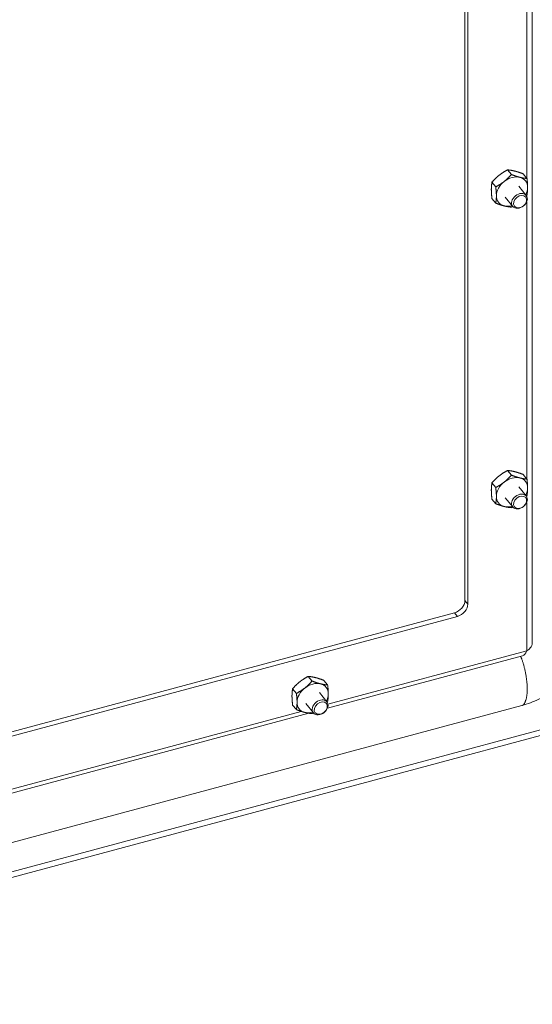
# Model space of a CAD drawing. Units: inches. Extents: x -43 to 105, y -74 to 74.
# Drawn here: x 82 to 86, y 50 to 57 of the extents above; entities that cross this region are included whole.
import ezdxf

# ---------------------------------------------------------------- set-up
doc = ezdxf.new("R2010")
doc.units = ezdxf.units.IN
doc.header["$LTSCALE"] = 6.5
doc.header["$MEASUREMENT"] = 0
doc.layers.add('Visible (ANSI)', color=7, linetype='Continuous', lineweight=5)
doc.layers.add('Visible Narrow (ANSI)', color=7, linetype='Continuous', lineweight=5)

msp = doc.modelspace()

# ---------------------------------------------------------------- linework, layer by layer
at = {"layer": 'Visible (ANSI)'}
for p, q in [((85.5212, 52.6378), (85.5212, 62.5157)), ((85.088, 52.9086), (85.088, 62.0222)), ((85.1065, 61.9994), (85.1065, 52.8858)), ((85.3865, 55.6474), (85.3624, 55.6772)), ((85.4869, 55.6221), (85.4628, 55.6519)), ((85.2861, 55.5682), (85.262, 55.5979)), ((85.4824, 55.5136), (85.4343, 55.573)), ((85.2861, 55.4636), (85.262, 55.4933)), ((85.3952, 55.4429), (85.3471, 55.5023)), ((85.3865, 53.715), (85.3624, 53.7448)), ((85.4869, 53.6897), (85.4628, 53.7195)), ((85.2861, 53.6358), (85.262, 53.6655)), ((85.4824, 53.5812), (85.4343, 53.6406)), ((85.2861, 53.5312), (85.262, 53.561)), ((85.3952, 53.5105), (85.3471, 53.57)), ((80.9536, 51.738), (85.0211, 52.8302)), ((85.0396, 52.8074), (80.9721, 51.7152)), ((84.2042, 52.2165), (85.4574, 52.553)), ((84.1052, 52.3915), (84.0811, 52.4213)), ((84.2056, 52.3662), (84.1815, 52.3959)), ((84.0048, 52.3122), (83.9807, 52.342)), ((84.2011, 52.2576), (84.153, 52.3171)), ((79.1387, 50.3492), (86.2105, 52.2482)), ((85.4549, 52.2341), (79.4611, 50.6245)), ((84.0048, 52.2077), (83.9807, 52.2374)), ((84.1139, 52.187), (84.0658, 52.2464)), ((79.1387, 50.3134), (86.2105, 52.2124)), ((82.062, 51.6413), (84.0851, 52.1845))]:
    msp.add_line(p, q, dxfattribs=at)
for centre, major_axis, start_param, end_param in [((85.3907, 55.5377), (-0.0861, -0.0697), 3.648379, 4.695577), ((85.3907, 55.5377), (-0.0861, -0.0697), 4.695577, 5.742774), ((85.3907, 55.5377), (0.0861, 0.0697), 5.742774, 6.789972), ((85.3907, 55.5377), (-0.0861, -0.0697), 5.742774, 6.789972), ((85.3907, 55.5377), (0.0861, 0.0697), 5.243703, 5.742774), ((85.3907, 55.5377), (0.0861, 0.0697), 3.648379, 4.181075), ((85.3907, 53.6053), (-0.0861, -0.0697), 3.648379, 4.695577), ((85.3907, 53.6053), (0.0861, 0.0697), 5.742774, 6.789972), ((85.3907, 53.6053), (-0.0861, -0.0697), 4.695577, 5.742774), ((85.3907, 53.6053), (0.0861, 0.0697), 5.243703, 5.742774), ((85.3907, 53.6053), (-0.0861, -0.0697), 5.742774, 6.789972), ((85.3907, 53.6053), (0.0861, 0.0697), 3.648379, 4.181075), ((85.0211, 52.8906), (0.0574, 0.0465), 4.171978, 5.742774), ((85.0396, 52.8678), (-0.0574, -0.0465), 1.030385, 2.601182), ((84.1094, 52.2817), (-0.0861, -0.0697), 4.695577, 5.742774), ((84.1094, 52.2817), (-0.0861, -0.0697), 3.648379, 4.695577), ((84.1094, 52.2817), (0.0861, 0.0697), 5.742774, 6.789972), ((84.1094, 52.2817), (0.0861, 0.0697), 5.243703, 5.742774), ((84.1094, 52.2817), (-0.0861, -0.0697), 5.742774, 6.789972), ((84.1094, 52.2817), (0.0861, 0.0697), 3.648379, 4.181075)]:
    msp.add_ellipse(centre, major_axis=major_axis, ratio=0.740949, start_param=start_param, end_param=end_param, dxfattribs=at)
for centre, major_axis in [((85.4388, 55.4782), (0.0436, 0.0353)), ((85.4427, 55.4734), (0.0364, 0.0295)), ((85.4388, 53.5459), (0.0436, 0.0353)), ((85.4427, 53.541), (0.0364, 0.0295)), ((84.1575, 52.2223), (-0.0436, -0.0353)), ((84.1614, 52.2175), (0.0364, 0.0295))]:
    msp.add_ellipse(centre, major_axis=major_axis, ratio=0.740949, dxfattribs=at)
for points, weights in [([(85.308, 55.6427), (85.2847, 55.6243), (85.262, 55.5979)], [1, 1.0379548493, 1]), ([(85.3624, 55.6772), (85.3313, 55.6611), (85.308, 55.6427)], [1, 1.0379548493, 1]), ([(85.3405, 55.6026), (85.3638, 55.621), (85.3865, 55.6474)], [1, 1.0379548493, 1]), ([(85.4084, 55.6697), (85.3851, 55.6756), (85.3624, 55.6772)], [1, 1.0379548493, 1]), ([(85.3865, 55.6474), (85.4176, 55.6355), (85.4409, 55.6296)], [1, 1.0379548493, 1]), ([(85.4628, 55.6519), (85.4317, 55.6638), (85.4084, 55.6697)], [1, 1.0379548493, 1]), ([(85.262, 55.5979), (85.2578, 55.5751), (85.2578, 55.5508)], [1, 1.0379548493, 1]), ([(85.2861, 55.5682), (85.3172, 55.5842), (85.3405, 55.6026)], [1, 1.0379548493, 1]), ([(85.4409, 55.6296), (85.4642, 55.6237), (85.4869, 55.6221)], [1, 1.0379548493, 1]), ([(85.4869, 55.6221), (85.4911, 55.5889), (85.4911, 55.5646)], [1, 1.0379548493, 1]), ([(85.2578, 55.5508), (85.2578, 55.5265), (85.262, 55.4933)], [1, 1.0379548493, 1]), ([(85.2903, 55.5107), (85.2903, 55.535), (85.2861, 55.5682)], [1, 1.0379548493, 1]), ([(85.2861, 55.4636), (85.2903, 55.4864), (85.2903, 55.5107)], [1, 1.0379548493, 1]), ([(85.4869, 55.5175), (85.4849, 55.5152), (85.4829, 55.5129)], [1, 1.00323136677, 1.00591251498]), ([(85.4911, 55.5646), (85.4911, 55.5404), (85.4869, 55.5175)], [1, 1.0379548493, 1]), ([(85.3405, 55.4457), (85.3172, 55.4516), (85.2861, 55.4636)], [1, 1.0379548493, 1]), ([(85.3865, 55.4382), (85.3638, 55.4399), (85.3405, 55.4457)], [1, 1.0379548493, 1]), ([(85.3952, 55.4429), (85.391, 55.4406), (85.3865, 55.4382)], [1.00910222547, 1.00528779908, 1]), ([(85.3624, 53.7448), (85.3313, 53.7287), (85.308, 53.7103)], [1, 1.0379548493, 1]), ([(85.4084, 53.7373), (85.3851, 53.7432), (85.3624, 53.7448)], [1, 1.0379548493, 1]), ([(85.4628, 53.7195), (85.4317, 53.7314), (85.4084, 53.7373)], [1, 1.0379548493, 1]), ([(85.308, 53.7103), (85.2847, 53.692), (85.262, 53.6655)], [1, 1.0379548493, 1]), ([(85.3405, 53.6703), (85.3638, 53.6886), (85.3865, 53.715)], [1, 1.0379548493, 1]), ([(85.3865, 53.715), (85.4176, 53.7031), (85.4409, 53.6972)], [1, 1.0379548493, 1]), ([(85.4409, 53.6972), (85.4642, 53.6913), (85.4869, 53.6897)], [1, 1.0379548493, 1]), ([(85.4869, 53.6897), (85.4911, 53.6565), (85.4911, 53.6323)], [1, 1.0379548493, 1]), ([(85.262, 53.6655), (85.2578, 53.6427), (85.2578, 53.6184)], [1, 1.0379548493, 1]), ([(85.2578, 53.6184), (85.2578, 53.5941), (85.262, 53.561)], [1, 1.0379548493, 1]), ([(85.2861, 53.6358), (85.3172, 53.6519), (85.3405, 53.6703)], [1, 1.0379548493, 1]), ([(85.2903, 53.5783), (85.2903, 53.6026), (85.2861, 53.6358)], [1, 1.0379548493, 1]), ([(85.4911, 53.6323), (85.4911, 53.608), (85.4869, 53.5851)], [1, 1.0379548493, 1]), ([(85.2861, 53.5312), (85.2903, 53.5541), (85.2903, 53.5783)], [1, 1.0379548493, 1]), ([(85.4869, 53.5851), (85.4849, 53.5828), (85.4829, 53.5806)], [1, 1.00323136677, 1.00591251498]), ([(85.3405, 53.5134), (85.3172, 53.5192), (85.2861, 53.5312)], [1, 1.0379548493, 1]), ([(85.3865, 53.5059), (85.3638, 53.5075), (85.3405, 53.5134)], [1, 1.0379548493, 1]), ([(85.3952, 53.5105), (85.391, 53.5082), (85.3865, 53.5059)], [1.00910222547, 1.00528779908, 1]), ([(84.0811, 52.4213), (84.05, 52.4052), (84.0267, 52.3868)], [1, 1.0379548493, 1]), ([(84.1271, 52.4138), (84.1038, 52.4196), (84.0811, 52.4213)], [1, 1.0379548493, 1]), ([(84.1815, 52.3959), (84.1504, 52.4079), (84.1271, 52.4138)], [1, 1.0379548493, 1]), ([(84.0267, 52.3868), (84.0034, 52.3684), (83.9807, 52.342)], [1, 1.0379548493, 1]), ([(84.0048, 52.3122), (84.0359, 52.3283), (84.0592, 52.3467)], [1, 1.0379548493, 1]), ([(84.0592, 52.3467), (84.0825, 52.3651), (84.1052, 52.3915)], [1, 1.0379548493, 1]), ([(84.1052, 52.3915), (84.1363, 52.3796), (84.1596, 52.3737)], [1, 1.0379548493, 1]), ([(84.1596, 52.3737), (84.1829, 52.3678), (84.2056, 52.3662)], [1, 1.0379548493, 1]), ([(84.2056, 52.3662), (84.2098, 52.333), (84.2098, 52.3087)], [1, 1.0379548493, 1]), ([(83.9807, 52.342), (83.9765, 52.3191), (83.9765, 52.2949)], [1, 1.0379548493, 1]), ([(83.9765, 52.2949), (83.9765, 52.2706), (83.9807, 52.2374)], [1, 1.0379548493, 1]), ([(84.009, 52.2548), (84.009, 52.2791), (84.0048, 52.3122)], [1, 1.0379548493, 1]), ([(84.2098, 52.3087), (84.2098, 52.2844), (84.2056, 52.2616)], [1, 1.0379548493, 1]), ([(84.0048, 52.2077), (84.009, 52.2305), (84.009, 52.2548)], [1, 1.0379548493, 1]), ([(84.2056, 52.2616), (84.2036, 52.2593), (84.2016, 52.257)], [1, 1.00323136677, 1.00591251498]), ([(84.0592, 52.1898), (84.0359, 52.1957), (84.0048, 52.2077)], [1, 1.0379548493, 1]), ([(84.1052, 52.1823), (84.0825, 52.1839), (84.0592, 52.1898)], [1, 1.0379548493, 1]), ([(84.1139, 52.1869), (84.1097, 52.1846), (84.1052, 52.1823)], [1.00910222547, 1.00528779908, 1])]:
    msp.add_rational_spline(points, weights, degree=2, dxfattribs=at)
for points, knots in [([(85.8888, 52.7518), (85.8888, 52.7078), (85.8811, 52.6617), (85.8519, 52.572), (85.83, 52.5275), (85.7738, 52.4429), (85.7383, 52.4023), (85.6576, 52.3307), (85.6111, 52.2992), (85.5278, 52.2577), (85.4914, 52.2439), (85.4549, 52.2341)], [0, 0, 0, 0, 0.648767, 0.648767, 1.300613, 1.300613, 1.985699, 1.985699, 2.692597, 2.692597, 3.199199, 3.199199, 3.199199, 3.199199]), ([(85.521, 52.6378), (85.5209, 52.6261), (85.5165, 52.6144), (85.5082, 52.6043), (85.5021, 52.597), (85.4942, 52.5906), (85.4853, 52.5854)], [0.436332, 0.436332, 0.436332, 0.436332, 1.095058, 1.095058, 1.095058, 1.570796, 1.570796, 1.570796, 1.570796])]:
    msp.add_open_spline(points, degree=3, knots=knots, dxfattribs=at)
msp.add_open_spline([(85.4853, 52.5854), (85.4794, 52.5684), (85.4695, 52.5566), (85.4574, 52.5531)], degree=3, dxfattribs=at)
at = {"layer": 'Visible Narrow (ANSI)'}
for p, q in [((85.4853, 55.6241), (85.4853, 57.4044)), ((85.4853, 55.5094), (85.4853, 55.5156)), ((85.4853, 53.6917), (85.4853, 55.472)), ((85.4853, 53.577), (85.4853, 53.5832)), ((85.4853, 52.5854), (85.4853, 53.5397)), ((85.088, 52.9086), (85.1065, 52.8858)), ((85.0211, 52.8302), (85.0396, 52.8074)), ((84.2079, 52.2424), (85.4853, 52.5854)), ((82.0657, 51.6672), (84.0365, 52.1964))]:
    msp.add_line(p, q, dxfattribs=at)
msp.add_open_spline([(85.4549, 52.2341), (85.4615, 52.2358), (85.4807, 52.2536), (85.501, 52.3325), (85.4774, 52.4658), (85.4549, 52.5316), (85.4461, 52.55)], degree=4, knots=[0.2481849, 0.2481849, 0.2481849, 0.2481849, 0.2481849, 0.375, 0.625, 0.7941597, 0.7941597, 0.7941597, 0.7941597, 0.7941597], dxfattribs=at)

doc.saveas('drawing.dxf')
